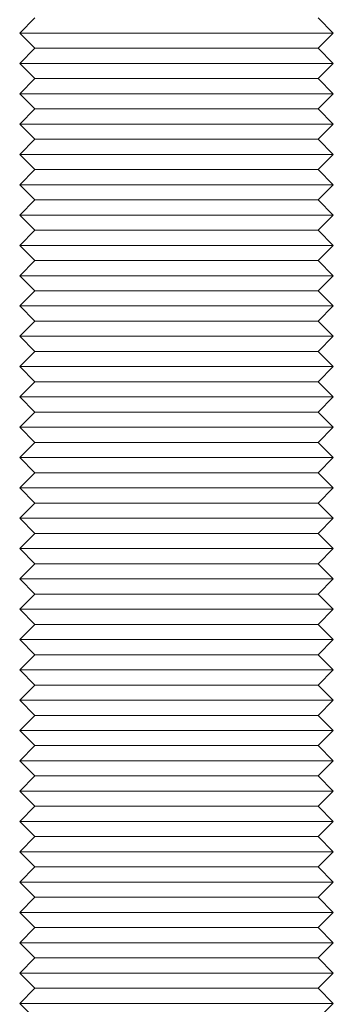
# Model space of a CAD drawing. Units: inches. Extents: x 20 to 297, y 199 to 348.
# Drawn here: x 119 to 126, y 251 to 271 of the extents above; entities that cross this region are included whole.
import ezdxf

# ---------------------------------------------------------------- set-up
doc = ezdxf.new("R2010")
doc.units = ezdxf.units.IN
doc.header["$MEASUREMENT"] = 0
doc.linetypes.add('SLD-Solid', pattern=[0])

msp = doc.modelspace()

# ---------------------------------------------------------------- linework, layer by layer
at = {"color": 7, "linetype": 'SLD-Solid', "lineweight": 15}
for p, q in [((119.703, 270.757), (119.403, 270.457)), ((125.603, 270.457), (125.302, 270.757)), ((119.403, 270.457), (119.702, 270.157)), ((122.503, 270.457), (119.403, 270.457)), ((125.603, 270.457), (122.503, 270.457)), ((125.303, 270.157), (125.603, 270.457)), ((119.702, 270.157), (119.403, 269.857)), ((119.702, 270.157), (125.303, 270.157)), ((125.603, 269.857), (125.303, 270.157)), ((119.403, 269.857), (119.703, 269.557)), ((122.503, 269.857), (119.403, 269.857)), ((125.603, 269.857), (122.503, 269.857)), ((125.302, 269.557), (125.603, 269.857)), ((119.703, 269.557), (119.403, 269.257)), ((119.703, 269.557), (125.302, 269.557)), ((125.603, 269.257), (125.302, 269.557)), ((119.403, 269.257), (119.702, 268.957)), ((122.503, 269.257), (119.403, 269.257)), ((125.603, 269.257), (122.503, 269.257)), ((125.303, 268.957), (125.603, 269.257)), ((119.702, 268.957), (119.403, 268.657)), ((119.702, 268.957), (125.303, 268.957)), ((125.603, 268.657), (125.303, 268.957)), ((119.403, 268.657), (119.702, 268.357)), ((122.503, 268.657), (119.403, 268.657)), ((125.603, 268.657), (122.503, 268.657)), ((125.303, 268.357), (125.603, 268.657)), ((119.702, 268.357), (119.403, 268.057)), ((119.702, 268.357), (125.303, 268.357)), ((125.603, 268.057), (125.303, 268.357)), ((119.403, 268.057), (119.703, 267.757)), ((122.503, 268.057), (119.403, 268.057)), ((125.603, 268.057), (122.503, 268.057)), ((125.302, 267.757), (125.603, 268.057)), ((119.703, 267.757), (119.403, 267.457)), ((119.703, 267.757), (125.302, 267.757)), ((125.603, 267.457), (125.302, 267.757)), ((119.403, 267.457), (119.702, 267.157)), ((122.503, 267.457), (119.403, 267.457)), ((125.603, 267.457), (122.503, 267.457)), ((125.303, 267.157), (125.603, 267.457)), ((119.702, 267.157), (119.403, 266.857)), ((119.702, 267.157), (125.303, 267.157)), ((125.603, 266.857), (125.303, 267.157)), ((119.403, 266.857), (119.703, 266.557)), ((122.503, 266.857), (119.403, 266.857)), ((125.603, 266.857), (122.503, 266.857)), ((125.302, 266.557), (125.603, 266.857)), ((119.703, 266.557), (119.403, 266.257)), ((119.703, 266.557), (125.302, 266.557)), ((125.603, 266.257), (125.302, 266.557)), ((119.403, 266.257), (119.702, 265.957)), ((122.503, 266.257), (119.403, 266.257)), ((125.603, 266.257), (122.503, 266.257)), ((125.303, 265.957), (125.603, 266.257)), ((119.702, 265.957), (119.403, 265.657)), ((119.702, 265.957), (125.303, 265.957)), ((125.603, 265.657), (125.303, 265.957)), ((119.403, 265.657), (119.703, 265.357)), ((122.503, 265.657), (119.403, 265.657)), ((125.603, 265.657), (122.503, 265.657)), ((125.302, 265.357), (125.603, 265.657)), ((119.703, 265.357), (119.403, 265.057)), ((119.703, 265.357), (125.302, 265.357)), ((125.603, 265.057), (125.302, 265.357)), ((119.403, 265.057), (119.702, 264.757)), ((122.503, 265.057), (119.403, 265.057)), ((125.603, 265.057), (122.503, 265.057)), ((125.303, 264.757), (125.603, 265.057)), ((119.702, 264.757), (119.403, 264.457)), ((119.702, 264.757), (125.303, 264.757)), ((125.603, 264.457), (125.303, 264.757)), ((119.403, 264.457), (119.702, 264.157)), ((122.503, 264.457), (119.403, 264.457)), ((125.603, 264.457), (122.503, 264.457)), ((125.303, 264.157), (125.603, 264.457)), ((119.702, 264.157), (119.403, 263.857)), ((119.702, 264.157), (125.303, 264.157)), ((125.603, 263.857), (125.303, 264.157)), ((119.403, 263.857), (119.703, 263.557)), ((122.503, 263.857), (119.403, 263.857)), ((125.603, 263.857), (122.503, 263.857)), ((125.302, 263.557), (125.603, 263.857)), ((119.703, 263.557), (119.403, 263.257)), ((119.703, 263.557), (125.302, 263.557)), ((125.603, 263.257), (125.302, 263.557)), ((119.403, 263.257), (119.702, 262.957)), ((122.503, 263.257), (119.403, 263.257)), ((125.603, 263.257), (122.503, 263.257)), ((125.303, 262.957), (125.603, 263.257)), ((119.702, 262.957), (119.403, 262.657)), ((119.702, 262.957), (125.303, 262.957)), ((125.603, 262.657), (125.303, 262.957)), ((119.403, 262.657), (119.703, 262.357)), ((122.503, 262.657), (119.403, 262.657)), ((125.603, 262.657), (122.503, 262.657)), ((125.302, 262.357), (125.603, 262.657)), ((119.703, 262.357), (119.403, 262.057)), ((119.703, 262.357), (125.302, 262.357)), ((125.603, 262.057), (125.302, 262.357)), ((119.403, 262.057), (119.702, 261.757)), ((122.503, 262.057), (119.403, 262.057)), ((125.603, 262.057), (122.503, 262.057)), ((125.303, 261.757), (125.603, 262.057)), ((119.702, 261.757), (119.403, 261.457)), ((119.702, 261.757), (125.303, 261.757)), ((125.603, 261.457), (125.303, 261.757)), ((119.403, 261.457), (119.703, 261.157)), ((122.503, 261.457), (119.403, 261.457)), ((125.603, 261.457), (122.503, 261.457)), ((125.302, 261.157), (125.603, 261.457)), ((119.703, 261.157), (119.403, 260.857)), ((119.703, 261.157), (125.302, 261.157)), ((125.603, 260.857), (125.302, 261.157)), ((119.403, 260.857), (119.702, 260.557)), ((122.503, 260.857), (119.403, 260.857)), ((125.603, 260.857), (122.503, 260.857)), ((125.303, 260.557), (125.603, 260.857)), ((119.702, 260.557), (119.403, 260.257)), ((119.702, 260.557), (125.303, 260.557)), ((125.603, 260.257), (125.303, 260.557)), ((119.403, 260.257), (119.702, 259.957)), ((122.503, 260.257), (119.403, 260.257)), ((125.603, 260.257), (122.503, 260.257)), ((125.303, 259.957), (125.603, 260.257)), ((119.702, 259.957), (119.403, 259.657)), ((119.702, 259.957), (125.303, 259.957)), ((125.603, 259.657), (125.303, 259.957)), ((119.403, 259.657), (119.703, 259.357)), ((122.503, 259.657), (119.403, 259.657)), ((125.603, 259.657), (122.503, 259.657)), ((125.302, 259.357), (125.603, 259.657)), ((119.703, 259.357), (119.403, 259.057)), ((119.703, 259.357), (125.302, 259.357)), ((125.603, 259.057), (125.302, 259.357)), ((119.403, 259.057), (119.702, 258.757)), ((122.503, 259.057), (119.403, 259.057)), ((125.603, 259.057), (122.503, 259.057)), ((125.303, 258.757), (125.603, 259.057)), ((119.702, 258.757), (119.403, 258.457)), ((119.702, 258.757), (125.303, 258.757)), ((125.603, 258.457), (125.303, 258.757)), ((119.403, 258.457), (119.703, 258.157)), ((122.503, 258.457), (119.403, 258.457)), ((125.603, 258.457), (122.503, 258.457)), ((125.302, 258.157), (125.603, 258.457)), ((119.703, 258.157), (119.403, 257.857)), ((119.703, 258.157), (125.302, 258.157)), ((125.603, 257.857), (125.302, 258.157)), ((119.403, 257.857), (119.702, 257.557)), ((122.503, 257.857), (119.403, 257.857)), ((125.603, 257.857), (122.503, 257.857)), ((125.303, 257.557), (125.603, 257.857)), ((119.702, 257.557), (119.403, 257.257)), ((119.702, 257.557), (125.303, 257.557)), ((125.603, 257.257), (125.303, 257.557)), ((119.403, 257.257), (119.703, 256.957)), ((122.503, 257.257), (119.403, 257.257)), ((125.603, 257.257), (122.503, 257.257)), ((125.302, 256.957), (125.603, 257.257)), ((119.703, 256.957), (119.403, 256.657)), ((119.703, 256.957), (125.302, 256.957)), ((125.603, 256.657), (125.302, 256.957)), ((119.403, 256.657), (119.702, 256.357)), ((122.503, 256.657), (119.403, 256.657)), ((125.603, 256.657), (122.503, 256.657)), ((125.303, 256.357), (125.603, 256.657)), ((119.702, 256.357), (119.403, 256.057)), ((119.702, 256.357), (125.303, 256.357)), ((125.603, 256.057), (125.303, 256.357)), ((119.403, 256.057), (119.702, 255.757)), ((122.503, 256.057), (119.403, 256.057)), ((125.603, 256.057), (122.503, 256.057)), ((125.303, 255.757), (125.603, 256.057)), ((119.702, 255.757), (119.403, 255.457)), ((119.702, 255.757), (125.303, 255.757)), ((125.603, 255.457), (125.303, 255.757)), ((119.403, 255.457), (119.703, 255.157)), ((122.503, 255.457), (119.403, 255.457)), ((125.603, 255.457), (122.503, 255.457)), ((125.302, 255.157), (125.603, 255.457)), ((119.703, 255.157), (119.403, 254.857)), ((119.703, 255.157), (125.302, 255.157)), ((125.603, 254.857), (125.302, 255.157)), ((119.403, 254.857), (119.702, 254.557)), ((122.503, 254.857), (119.403, 254.857)), ((125.603, 254.857), (122.503, 254.857)), ((125.303, 254.557), (125.603, 254.857)), ((119.702, 254.557), (119.403, 254.257)), ((119.702, 254.557), (125.303, 254.557)), ((125.603, 254.257), (125.303, 254.557)), ((119.403, 254.257), (119.703, 253.957)), ((122.503, 254.257), (119.403, 254.257)), ((125.603, 254.257), (122.503, 254.257)), ((125.302, 253.957), (125.603, 254.257)), ((119.703, 253.957), (119.403, 253.657)), ((119.703, 253.957), (125.302, 253.957)), ((125.603, 253.657), (125.302, 253.957)), ((119.403, 253.657), (119.702, 253.357)), ((122.503, 253.657), (119.403, 253.657)), ((125.603, 253.657), (122.503, 253.657)), ((125.303, 253.357), (125.603, 253.657)), ((119.702, 253.357), (119.403, 253.057)), ((119.702, 253.357), (125.303, 253.357)), ((125.603, 253.057), (125.303, 253.357)), ((119.403, 253.057), (119.703, 252.757)), ((122.503, 253.057), (119.403, 253.057)), ((125.603, 253.057), (122.503, 253.057)), ((125.302, 252.757), (125.603, 253.057)), ((119.703, 252.757), (119.403, 252.457)), ((119.703, 252.757), (125.302, 252.757)), ((125.603, 252.457), (125.302, 252.757)), ((119.403, 252.457), (119.702, 252.157)), ((122.503, 252.457), (119.403, 252.457)), ((125.603, 252.457), (122.503, 252.457)), ((125.303, 252.157), (125.603, 252.457)), ((119.702, 252.157), (119.403, 251.857)), ((119.702, 252.157), (125.303, 252.157)), ((125.603, 251.857), (125.303, 252.157)), ((119.403, 251.857), (119.702, 251.557)), ((122.503, 251.857), (119.403, 251.857)), ((125.603, 251.857), (122.503, 251.857)), ((125.303, 251.557), (125.603, 251.857)), ((119.702, 251.557), (119.403, 251.257)), ((119.702, 251.557), (125.303, 251.557)), ((125.603, 251.257), (125.303, 251.557)), ((119.403, 251.257), (119.703, 250.957)), ((122.503, 251.257), (119.403, 251.257)), ((125.603, 251.257), (122.503, 251.257)), ((125.302, 250.957), (125.603, 251.257))]:
    msp.add_line(p, q, dxfattribs=at)

doc.saveas('drawing.dxf')
